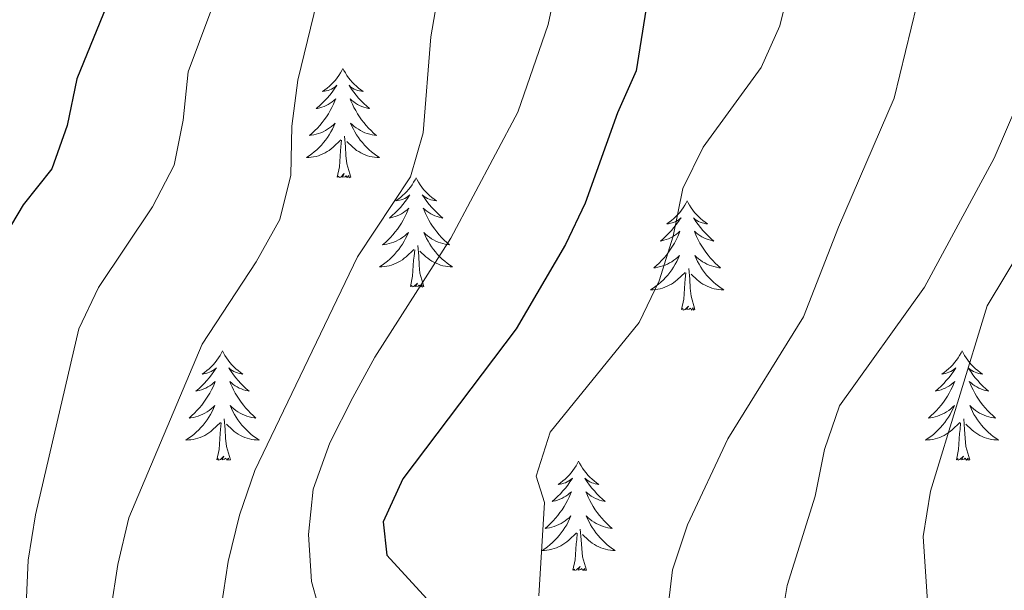
# Model space of a CAD drawing. Units: metres. Extents: x 620767 to 625274, y 703847 to 706895.
# Drawn here: x 622536 to 622643, y 706329 to 706391 of the extents above; entities that cross this region are included whole.
import ezdxf

# ---------------------------------------------------------------- set-up
doc = ezdxf.new("R2010")
doc.units = ezdxf.units.M
doc.header["$MEASUREMENT"] = 0
for name, color, linetype, lineweight in [('Carátula', 7, 'Continuous', 0), ('Elementos auxiliares', 7, 'Continuous', 0), ('Entidades rústicas y varios', 7, 'Continuous', 0), ('Relieve y altimetría', 7, 'Continuous', 0)]:
    doc.layers.add(name, color=color, linetype=linetype, lineweight=lineweight)

msp = doc.modelspace()

# ---------------------------------------------------------------- linework, layer by layer
at = {"layer": 'Carátula', "color": 7, "linetype": 'Continuous', "lineweight": 0}
msp.add_3dface([(620819.772, 703846.539), (625274.069, 703925.378), (625221.51, 706894.924), (620767.212, 706816.085)], dxfattribs=at)
at = {"layer": 'Elementos auxiliares', "color": 250, "linetype": 'Continuous', "lineweight": 0}
msp.add_3dface([(621644.62, 706569.11), (625068.43, 706629.73), (625109.95, 704316.47), (621685, 704255.85)], dxfattribs=at)
at = {"layer": 'Entidades rústicas y varios', "color": 92, "linetype": 'Continuous', "lineweight": 0, "flags": 128}
for points in [[(622571.172, 706385.907), (622571.061, 706385.688), (622570.906, 706385.413), (622570.738, 706385.147), (622570.556, 706384.89), (622570.362, 706384.642), (622570.155, 706384.404), (622569.936, 706384.178), (622569.706, 706383.962), (622569.466, 706383.759), (622569.215, 706383.568), (622568.955, 706383.39), (622569.154, 706383.413), (622569.357, 706383.451), (622569.556, 706383.506), (622569.751, 706383.575), (622569.94, 706383.66), (622570.121, 706383.759), (622570.295, 706383.871), (622570.5, 706384.062), (622570.459, 706383.997), (622570.229, 706383.652), (622569.986, 706383.316), (622569.73, 706382.99), (622569.462, 706382.674), (622569.182, 706382.369), (622568.89, 706382.075), (622568.587, 706381.792), (622568.274, 706381.521), (622568.398, 706381.544), (622568.644, 706381.602), (622568.886, 706381.675), (622569.122, 706381.763), (622569.353, 706381.866), (622569.576, 706381.984), (622569.792, 706382.115), (622569.999, 706382.26), (622570.196, 706382.417), (622570.383, 706382.587), (622570.295, 706382.365), (622570.139, 706382.004), (622569.968, 706381.65), (622569.783, 706381.303), (622569.583, 706380.963), (622569.371, 706380.632), (622569.144, 706380.31), (622568.905, 706379.998), (622568.654, 706379.695), (622568.39, 706379.403), (622568.115, 706379.122), (622567.828, 706378.852), (622567.531, 706378.594), (622567.727, 706378.619), (622567.994, 706378.666), (622568.257, 706378.729), (622568.516, 706378.808), (622568.771, 706378.902), (622569.019, 706379.01), (622569.26, 706379.133), (622569.494, 706379.271), (622569.719, 706379.421), (622569.935, 706379.585), (622570.141, 706379.761), (622570.336, 706379.949), (622570.195, 706379.622), (622570.04, 706379.301), (622569.871, 706378.987), (622569.688, 706378.682), (622569.491, 706378.385), (622569.281, 706378.097), (622569.058, 706377.819), (622568.823, 706377.551), (622568.577, 706377.293), (622568.319, 706377.048), (622568.05, 706376.814), (622567.771, 706376.592), (622567.482, 706376.383), (622567.192, 706376.192), (622567.457, 706376.201), (622567.72, 706376.226), (622567.982, 706376.267), (622568.241, 706376.324), (622568.496, 706376.396), (622568.746, 706376.483), (622568.99, 706376.586), (622569.228, 706376.702), (622569.458, 706376.833), (622569.68, 706376.978), (622569.893, 706377.136), (622570.096, 706377.306), (622570.944, 706378.105)], [(622571.172, 706385.907), (622571.283, 706385.688), (622571.438, 706385.413), (622571.606, 706385.147), (622571.788, 706384.89), (622571.982, 706384.642), (622572.189, 706384.404), (622572.408, 706384.178), (622572.638, 706383.962), (622572.878, 706383.759), (622573.129, 706383.568), (622573.389, 706383.39), (622573.19, 706383.413), (622572.987, 706383.451), (622572.788, 706383.506), (622572.593, 706383.575), (622572.404, 706383.66), (622572.223, 706383.759), (622572.049, 706383.871), (622571.844, 706384.062), (622571.885, 706383.997), (622572.115, 706383.652), (622572.358, 706383.316), (622572.614, 706382.99), (622572.882, 706382.674), (622573.162, 706382.369), (622573.454, 706382.075), (622573.757, 706381.792), (622574.07, 706381.521), (622573.946, 706381.544), (622573.7, 706381.602), (622573.458, 706381.675), (622573.222, 706381.763), (622572.991, 706381.866), (622572.768, 706381.984), (622572.552, 706382.115), (622572.345, 706382.26), (622572.148, 706382.417), (622571.961, 706382.587), (622572.049, 706382.365), (622572.205, 706382.004), (622572.376, 706381.65), (622572.561, 706381.303), (622572.761, 706380.963), (622572.973, 706380.632), (622573.2, 706380.31), (622573.439, 706379.998), (622573.69, 706379.695), (622573.954, 706379.403), (622574.229, 706379.122), (622574.516, 706378.852), (622574.813, 706378.594), (622574.617, 706378.619), (622574.35, 706378.666), (622574.087, 706378.729), (622573.828, 706378.808), (622573.573, 706378.902), (622573.325, 706379.01), (622573.084, 706379.133), (622572.85, 706379.271), (622572.625, 706379.421), (622572.409, 706379.585), (622572.203, 706379.761), (622572.008, 706379.949), (622572.149, 706379.622), (622572.304, 706379.301), (622572.473, 706378.987), (622572.656, 706378.682), (622572.853, 706378.385), (622573.063, 706378.097), (622573.286, 706377.819), (622573.521, 706377.551), (622573.767, 706377.293), (622574.025, 706377.048), (622574.294, 706376.814), (622574.573, 706376.592), (622574.862, 706376.383), (622575.152, 706376.192), (622574.887, 706376.201), (622574.624, 706376.226), (622574.362, 706376.267), (622574.103, 706376.324), (622573.848, 706376.396), (622573.598, 706376.483), (622573.354, 706376.586), (622573.116, 706376.702), (622572.886, 706376.833), (622572.664, 706376.978), (622572.451, 706377.136), (622572.248, 706377.306), (622571.59, 706377.926)], [(622572.023, 706374.056), (622571.594, 706375.496), (622571.503, 706376.4), (622571.457, 706377.349), (622571.355, 706378.513)], [(622570.553, 706374.056), (622570.798, 706375.174), (622570.911, 706376.916), (622570.959, 706377.349), (622571.022, 706378.072)], [(622572.023, 706374.056), (622571.849, 706373.988), (622571.83, 706374.227), (622571.64, 706374.005), (622571.519, 706374.208), (622571.398, 706374.1), (622571.128, 706374.046), (622571.324, 706374.439), (622570.939, 706374.059), (622570.751, 706374.005), (622570.71, 706374.167), (622570.553, 706374.056)], [(622579.132, 706373.988), (622579.021, 706373.769), (622578.866, 706373.494), (622578.698, 706373.228), (622578.516, 706372.971), (622578.322, 706372.723), (622578.115, 706372.485), (622577.896, 706372.259), (622577.666, 706372.043), (622577.426, 706371.84), (622577.175, 706371.649), (622576.915, 706371.471), (622577.114, 706371.494), (622577.317, 706371.532), (622577.516, 706371.587), (622577.711, 706371.656), (622577.9, 706371.741), (622578.081, 706371.84), (622578.255, 706371.952), (622578.46, 706372.143), (622578.419, 706372.078), (622578.189, 706371.733), (622577.946, 706371.397), (622577.69, 706371.071), (622577.422, 706370.755), (622577.142, 706370.45), (622576.85, 706370.156), (622576.547, 706369.873), (622576.234, 706369.602), (622576.358, 706369.625), (622576.604, 706369.683), (622576.846, 706369.756), (622577.082, 706369.844), (622577.313, 706369.947), (622577.536, 706370.065), (622577.752, 706370.196), (622577.959, 706370.341), (622578.156, 706370.498), (622578.343, 706370.668), (622578.255, 706370.446), (622578.099, 706370.085), (622577.928, 706369.731), (622577.743, 706369.384), (622577.543, 706369.044), (622577.331, 706368.713), (622577.104, 706368.391), (622576.865, 706368.079), (622576.614, 706367.776), (622576.35, 706367.484), (622576.075, 706367.203), (622575.788, 706366.933), (622575.491, 706366.675), (622575.687, 706366.7), (622575.954, 706366.747), (622576.217, 706366.81), (622576.476, 706366.889), (622576.731, 706366.983), (622576.979, 706367.091), (622577.22, 706367.214), (622577.454, 706367.352), (622577.679, 706367.502), (622577.895, 706367.666), (622578.101, 706367.842), (622578.296, 706368.03), (622578.155, 706367.703), (622578, 706367.382), (622577.831, 706367.068), (622577.648, 706366.763), (622577.451, 706366.466), (622577.241, 706366.178), (622577.018, 706365.9), (622576.783, 706365.632), (622576.537, 706365.374), (622576.279, 706365.129), (622576.01, 706364.895), (622575.731, 706364.673), (622575.442, 706364.464), (622575.152, 706364.273), (622575.417, 706364.282), (622575.68, 706364.307), (622575.942, 706364.348), (622576.201, 706364.405), (622576.456, 706364.477), (622576.706, 706364.564), (622576.95, 706364.667), (622577.188, 706364.783), (622577.418, 706364.914), (622577.64, 706365.059), (622577.853, 706365.217), (622578.056, 706365.387), (622578.904, 706366.186)], [(622579.132, 706373.988), (622579.243, 706373.769), (622579.398, 706373.494), (622579.566, 706373.228), (622579.748, 706372.971), (622579.942, 706372.723), (622580.149, 706372.485), (622580.368, 706372.259), (622580.598, 706372.043), (622580.838, 706371.84), (622581.089, 706371.649), (622581.349, 706371.471), (622581.15, 706371.494), (622580.947, 706371.532), (622580.748, 706371.587), (622580.553, 706371.656), (622580.364, 706371.741), (622580.183, 706371.84), (622580.009, 706371.952), (622579.804, 706372.143), (622579.845, 706372.078), (622580.075, 706371.733), (622580.318, 706371.397), (622580.574, 706371.071), (622580.842, 706370.755), (622581.122, 706370.45), (622581.414, 706370.156), (622581.717, 706369.873), (622582.03, 706369.602), (622581.906, 706369.625), (622581.66, 706369.683), (622581.418, 706369.756), (622581.182, 706369.844), (622580.951, 706369.947), (622580.728, 706370.065), (622580.512, 706370.196), (622580.305, 706370.341), (622580.108, 706370.498), (622579.921, 706370.668), (622580.009, 706370.446), (622580.165, 706370.085), (622580.336, 706369.731), (622580.521, 706369.384), (622580.721, 706369.044), (622580.933, 706368.713), (622581.16, 706368.391), (622581.399, 706368.079), (622581.65, 706367.776), (622581.914, 706367.484), (622582.189, 706367.203), (622582.476, 706366.933), (622582.773, 706366.675), (622582.577, 706366.7), (622582.31, 706366.747), (622582.047, 706366.81), (622581.788, 706366.889), (622581.533, 706366.983), (622581.285, 706367.091), (622581.044, 706367.214), (622580.81, 706367.352), (622580.585, 706367.502), (622580.369, 706367.666), (622580.163, 706367.842), (622579.968, 706368.03), (622580.109, 706367.703), (622580.264, 706367.382), (622580.433, 706367.068), (622580.616, 706366.763), (622580.813, 706366.466), (622581.023, 706366.178), (622581.246, 706365.9), (622581.481, 706365.632), (622581.727, 706365.374), (622581.985, 706365.129), (622582.254, 706364.895), (622582.533, 706364.673), (622582.822, 706364.464), (622583.112, 706364.273), (622582.847, 706364.282), (622582.584, 706364.307), (622582.322, 706364.348), (622582.063, 706364.405), (622581.808, 706364.477), (622581.558, 706364.564), (622581.314, 706364.667), (622581.076, 706364.783), (622580.846, 706364.914), (622580.624, 706365.059), (622580.411, 706365.217), (622580.208, 706365.387), (622579.55, 706366.007)], [(622608.647, 706371.48), (622608.536, 706371.261), (622608.381, 706370.986), (622608.213, 706370.72), (622608.031, 706370.463), (622607.837, 706370.215), (622607.63, 706369.977), (622607.411, 706369.751), (622607.181, 706369.535), (622606.941, 706369.332), (622606.69, 706369.141), (622606.43, 706368.963), (622606.629, 706368.986), (622606.832, 706369.024), (622607.031, 706369.079), (622607.226, 706369.148), (622607.415, 706369.233), (622607.596, 706369.332), (622607.77, 706369.444), (622607.975, 706369.635), (622607.934, 706369.57), (622607.704, 706369.225), (622607.461, 706368.889), (622607.205, 706368.563), (622606.937, 706368.247), (622606.657, 706367.942), (622606.365, 706367.648), (622606.062, 706367.365), (622605.749, 706367.094), (622605.873, 706367.117), (622606.119, 706367.175), (622606.361, 706367.248), (622606.597, 706367.336), (622606.828, 706367.439), (622607.051, 706367.557), (622607.267, 706367.688), (622607.474, 706367.833), (622607.671, 706367.99), (622607.858, 706368.16), (622607.77, 706367.938), (622607.614, 706367.577), (622607.443, 706367.223), (622607.258, 706366.876), (622607.058, 706366.536), (622606.846, 706366.205), (622606.619, 706365.883), (622606.38, 706365.571), (622606.129, 706365.268), (622605.865, 706364.976), (622605.59, 706364.695), (622605.303, 706364.425), (622605.006, 706364.167), (622605.202, 706364.192), (622605.469, 706364.239), (622605.732, 706364.302), (622605.991, 706364.381), (622606.246, 706364.475), (622606.494, 706364.583), (622606.735, 706364.706), (622606.969, 706364.844), (622607.194, 706364.994), (622607.41, 706365.158), (622607.616, 706365.334), (622607.811, 706365.522), (622607.67, 706365.195), (622607.515, 706364.874), (622607.346, 706364.56), (622607.163, 706364.255), (622606.966, 706363.958), (622606.756, 706363.67), (622606.533, 706363.392), (622606.298, 706363.124), (622606.052, 706362.866), (622605.794, 706362.621), (622605.525, 706362.387), (622605.246, 706362.165), (622604.957, 706361.956), (622604.667, 706361.765), (622604.932, 706361.774), (622605.195, 706361.799), (622605.457, 706361.84), (622605.716, 706361.897), (622605.971, 706361.969), (622606.221, 706362.056), (622606.465, 706362.159), (622606.703, 706362.275), (622606.933, 706362.406), (622607.155, 706362.551), (622607.368, 706362.709), (622607.571, 706362.879), (622608.419, 706363.678)], [(622608.647, 706371.48), (622608.758, 706371.261), (622608.913, 706370.986), (622609.081, 706370.72), (622609.263, 706370.463), (622609.457, 706370.215), (622609.664, 706369.977), (622609.883, 706369.751), (622610.113, 706369.535), (622610.353, 706369.332), (622610.604, 706369.141), (622610.864, 706368.963), (622610.665, 706368.986), (622610.462, 706369.024), (622610.263, 706369.079), (622610.068, 706369.148), (622609.879, 706369.233), (622609.698, 706369.332), (622609.524, 706369.444), (622609.319, 706369.635), (622609.36, 706369.57), (622609.59, 706369.225), (622609.833, 706368.889), (622610.089, 706368.563), (622610.357, 706368.247), (622610.637, 706367.942), (622610.929, 706367.648), (622611.232, 706367.365), (622611.545, 706367.094), (622611.421, 706367.117), (622611.175, 706367.175), (622610.933, 706367.248), (622610.697, 706367.336), (622610.466, 706367.439), (622610.243, 706367.557), (622610.027, 706367.688), (622609.82, 706367.833), (622609.623, 706367.99), (622609.436, 706368.16), (622609.524, 706367.938), (622609.68, 706367.577), (622609.851, 706367.223), (622610.036, 706366.876), (622610.236, 706366.536), (622610.448, 706366.205), (622610.675, 706365.883), (622610.914, 706365.571), (622611.165, 706365.268), (622611.429, 706364.976), (622611.704, 706364.695), (622611.991, 706364.425), (622612.288, 706364.167), (622612.092, 706364.192), (622611.825, 706364.239), (622611.562, 706364.302), (622611.303, 706364.381), (622611.048, 706364.475), (622610.8, 706364.583), (622610.559, 706364.706), (622610.325, 706364.844), (622610.1, 706364.994), (622609.884, 706365.158), (622609.678, 706365.334), (622609.483, 706365.522), (622609.624, 706365.195), (622609.779, 706364.874), (622609.948, 706364.56), (622610.131, 706364.255), (622610.328, 706363.958), (622610.538, 706363.67), (622610.761, 706363.392), (622610.996, 706363.124), (622611.242, 706362.866), (622611.5, 706362.621), (622611.769, 706362.387), (622612.048, 706362.165), (622612.337, 706361.956), (622612.627, 706361.765), (622612.362, 706361.774), (622612.099, 706361.799), (622611.837, 706361.84), (622611.578, 706361.897), (622611.323, 706361.969), (622611.073, 706362.056), (622610.829, 706362.159), (622610.591, 706362.275), (622610.361, 706362.406), (622610.139, 706362.551), (622609.926, 706362.709), (622609.723, 706362.879), (622609.065, 706363.499)], [(622578.513, 706362.137), (622578.758, 706363.255), (622578.871, 706364.997), (622578.919, 706365.43), (622578.982, 706366.153)], [(622579.983, 706362.137), (622579.554, 706363.577), (622579.463, 706364.481), (622579.417, 706365.43), (622579.315, 706366.594)], [(622608.028, 706359.629), (622608.273, 706360.747), (622608.386, 706362.489), (622608.434, 706362.922), (622608.497, 706363.645)], [(622609.498, 706359.629), (622609.069, 706361.069), (622608.978, 706361.973), (622608.932, 706362.922), (622608.83, 706364.086)], [(622579.983, 706362.137), (622579.809, 706362.069), (622579.79, 706362.308), (622579.6, 706362.086), (622579.479, 706362.289), (622579.358, 706362.181), (622579.088, 706362.127), (622579.284, 706362.52), (622578.899, 706362.14), (622578.711, 706362.086), (622578.67, 706362.248), (622578.513, 706362.137)], [(622609.498, 706359.629), (622609.324, 706359.561), (622609.305, 706359.8), (622609.115, 706359.578), (622608.994, 706359.781), (622608.873, 706359.673), (622608.603, 706359.619), (622608.799, 706360.012), (622608.414, 706359.632), (622608.226, 706359.578), (622608.185, 706359.74), (622608.028, 706359.629)], [(622558.064, 706355.12), (622557.953, 706354.901), (622557.798, 706354.626), (622557.63, 706354.36), (622557.448, 706354.103), (622557.254, 706353.855), (622557.047, 706353.617), (622556.828, 706353.391), (622556.598, 706353.175), (622556.358, 706352.972), (622556.107, 706352.781), (622555.847, 706352.603), (622556.046, 706352.626), (622556.249, 706352.664), (622556.448, 706352.719), (622556.643, 706352.788), (622556.832, 706352.873), (622557.013, 706352.972), (622557.187, 706353.084), (622557.392, 706353.275), (622557.351, 706353.21), (622557.121, 706352.865), (622556.878, 706352.529), (622556.622, 706352.203), (622556.354, 706351.887), (622556.074, 706351.582), (622555.782, 706351.288), (622555.479, 706351.005), (622555.166, 706350.734), (622555.29, 706350.757), (622555.536, 706350.815), (622555.778, 706350.888), (622556.014, 706350.976), (622556.245, 706351.079), (622556.468, 706351.197), (622556.684, 706351.328), (622556.891, 706351.473), (622557.088, 706351.63), (622557.275, 706351.8), (622557.187, 706351.578), (622557.031, 706351.217), (622556.86, 706350.863), (622556.675, 706350.516), (622556.475, 706350.176), (622556.263, 706349.845), (622556.036, 706349.523), (622555.797, 706349.211), (622555.546, 706348.908), (622555.282, 706348.616), (622555.007, 706348.335), (622554.72, 706348.065), (622554.423, 706347.807), (622554.619, 706347.832), (622554.886, 706347.879), (622555.149, 706347.942), (622555.408, 706348.021), (622555.663, 706348.115), (622555.911, 706348.223), (622556.152, 706348.346), (622556.386, 706348.484), (622556.611, 706348.634), (622556.827, 706348.798), (622557.033, 706348.974), (622557.228, 706349.162), (622557.087, 706348.835), (622556.932, 706348.514), (622556.763, 706348.2), (622556.58, 706347.895), (622556.383, 706347.598), (622556.173, 706347.31), (622555.95, 706347.032), (622555.715, 706346.764), (622555.469, 706346.506), (622555.211, 706346.261), (622554.942, 706346.027), (622554.663, 706345.805), (622554.374, 706345.596), (622554.084, 706345.405), (622554.349, 706345.414), (622554.612, 706345.439), (622554.874, 706345.48), (622555.133, 706345.537), (622555.388, 706345.609), (622555.638, 706345.696), (622555.882, 706345.799), (622556.12, 706345.915), (622556.35, 706346.046), (622556.572, 706346.191), (622556.785, 706346.349), (622556.988, 706346.519), (622557.836, 706347.318)], [(622558.064, 706355.12), (622558.175, 706354.901), (622558.33, 706354.626), (622558.498, 706354.36), (622558.68, 706354.103), (622558.874, 706353.855), (622559.081, 706353.617), (622559.3, 706353.391), (622559.53, 706353.175), (622559.77, 706352.972), (622560.021, 706352.781), (622560.281, 706352.603), (622560.082, 706352.626), (622559.879, 706352.664), (622559.68, 706352.719), (622559.485, 706352.788), (622559.296, 706352.873), (622559.115, 706352.972), (622558.941, 706353.084), (622558.736, 706353.275), (622558.777, 706353.21), (622559.007, 706352.865), (622559.25, 706352.529), (622559.506, 706352.203), (622559.774, 706351.887), (622560.054, 706351.582), (622560.346, 706351.288), (622560.649, 706351.005), (622560.962, 706350.734), (622560.838, 706350.757), (622560.592, 706350.815), (622560.35, 706350.888), (622560.114, 706350.976), (622559.883, 706351.079), (622559.66, 706351.197), (622559.444, 706351.328), (622559.237, 706351.473), (622559.04, 706351.63), (622558.853, 706351.8), (622558.941, 706351.578), (622559.097, 706351.217), (622559.268, 706350.863), (622559.453, 706350.516), (622559.653, 706350.176), (622559.865, 706349.845), (622560.092, 706349.523), (622560.331, 706349.211), (622560.582, 706348.908), (622560.846, 706348.616), (622561.121, 706348.335), (622561.408, 706348.065), (622561.705, 706347.807), (622561.509, 706347.832), (622561.242, 706347.879), (622560.979, 706347.942), (622560.72, 706348.021), (622560.465, 706348.115), (622560.217, 706348.223), (622559.976, 706348.346), (622559.742, 706348.484), (622559.517, 706348.634), (622559.301, 706348.798), (622559.095, 706348.974), (622558.9, 706349.162), (622559.041, 706348.835), (622559.196, 706348.514), (622559.365, 706348.2), (622559.548, 706347.895), (622559.745, 706347.598), (622559.955, 706347.31), (622560.178, 706347.032), (622560.413, 706346.764), (622560.659, 706346.506), (622560.917, 706346.261), (622561.186, 706346.027), (622561.465, 706345.805), (622561.754, 706345.596), (622562.044, 706345.405), (622561.779, 706345.414), (622561.516, 706345.439), (622561.254, 706345.48), (622560.995, 706345.537), (622560.74, 706345.609), (622560.49, 706345.696), (622560.246, 706345.799), (622560.008, 706345.915), (622559.778, 706346.046), (622559.556, 706346.191), (622559.343, 706346.349), (622559.14, 706346.519), (622558.482, 706347.139)], [(622638.569, 706355.12), (622638.458, 706354.901), (622638.303, 706354.626), (622638.135, 706354.36), (622637.953, 706354.103), (622637.759, 706353.855), (622637.552, 706353.617), (622637.333, 706353.391), (622637.103, 706353.175), (622636.863, 706352.972), (622636.612, 706352.781), (622636.352, 706352.603), (622636.551, 706352.626), (622636.754, 706352.664), (622636.953, 706352.719), (622637.148, 706352.788), (622637.337, 706352.873), (622637.518, 706352.972), (622637.692, 706353.084), (622637.897, 706353.275), (622637.856, 706353.21), (622637.626, 706352.865), (622637.383, 706352.529), (622637.127, 706352.203), (622636.859, 706351.887), (622636.579, 706351.582), (622636.287, 706351.288), (622635.984, 706351.005), (622635.671, 706350.734), (622635.795, 706350.757), (622636.041, 706350.815), (622636.283, 706350.888), (622636.519, 706350.976), (622636.75, 706351.079), (622636.973, 706351.197), (622637.189, 706351.328), (622637.396, 706351.473), (622637.593, 706351.63), (622637.78, 706351.8), (622637.692, 706351.578), (622637.536, 706351.217), (622637.365, 706350.863), (622637.18, 706350.516), (622636.98, 706350.176), (622636.768, 706349.845), (622636.541, 706349.523), (622636.302, 706349.211), (622636.051, 706348.908), (622635.787, 706348.616), (622635.512, 706348.335), (622635.225, 706348.065), (622634.928, 706347.807), (622635.124, 706347.832), (622635.391, 706347.879), (622635.654, 706347.942), (622635.913, 706348.021), (622636.168, 706348.115), (622636.416, 706348.223), (622636.657, 706348.346), (622636.891, 706348.484), (622637.116, 706348.634), (622637.332, 706348.798), (622637.538, 706348.974), (622637.733, 706349.162), (622637.592, 706348.835), (622637.437, 706348.514), (622637.268, 706348.2), (622637.085, 706347.895), (622636.888, 706347.598), (622636.678, 706347.31), (622636.455, 706347.032), (622636.22, 706346.764), (622635.974, 706346.506), (622635.716, 706346.261), (622635.447, 706346.027), (622635.168, 706345.805), (622634.879, 706345.596), (622634.589, 706345.405), (622634.854, 706345.414), (622635.117, 706345.439), (622635.379, 706345.48), (622635.638, 706345.537), (622635.893, 706345.609), (622636.143, 706345.696), (622636.387, 706345.799), (622636.625, 706345.915), (622636.855, 706346.046), (622637.077, 706346.191), (622637.29, 706346.349), (622637.493, 706346.519), (622638.341, 706347.318)], [(622638.569, 706355.12), (622638.68, 706354.901), (622638.835, 706354.626), (622639.003, 706354.36), (622639.185, 706354.103), (622639.379, 706353.855), (622639.586, 706353.617), (622639.805, 706353.391), (622640.035, 706353.175), (622640.275, 706352.972), (622640.526, 706352.781), (622640.786, 706352.603), (622640.587, 706352.626), (622640.384, 706352.664), (622640.185, 706352.719), (622639.99, 706352.788), (622639.801, 706352.873), (622639.62, 706352.972), (622639.446, 706353.084), (622639.241, 706353.275), (622639.282, 706353.21), (622639.512, 706352.865), (622639.755, 706352.529), (622640.011, 706352.203), (622640.279, 706351.887), (622640.559, 706351.582), (622640.851, 706351.288), (622641.154, 706351.005), (622641.467, 706350.734), (622641.343, 706350.757), (622641.097, 706350.815), (622640.855, 706350.888), (622640.619, 706350.976), (622640.388, 706351.079), (622640.165, 706351.197), (622639.949, 706351.328), (622639.742, 706351.473), (622639.545, 706351.63), (622639.358, 706351.8), (622639.446, 706351.578), (622639.602, 706351.217), (622639.773, 706350.863), (622639.958, 706350.516), (622640.158, 706350.176), (622640.37, 706349.845), (622640.597, 706349.523), (622640.836, 706349.211), (622641.087, 706348.908), (622641.351, 706348.616), (622641.626, 706348.335), (622641.913, 706348.065), (622642.21, 706347.807), (622642.014, 706347.832), (622641.747, 706347.879), (622641.484, 706347.942), (622641.225, 706348.021), (622640.97, 706348.115), (622640.722, 706348.223), (622640.481, 706348.346), (622640.247, 706348.484), (622640.022, 706348.634), (622639.806, 706348.798), (622639.6, 706348.974), (622639.405, 706349.162), (622639.546, 706348.835), (622639.701, 706348.514), (622639.87, 706348.2), (622640.053, 706347.895), (622640.25, 706347.598), (622640.46, 706347.31), (622640.683, 706347.032), (622640.918, 706346.764), (622641.164, 706346.506), (622641.422, 706346.261), (622641.691, 706346.027), (622641.97, 706345.805), (622642.259, 706345.596), (622642.549, 706345.405), (622642.284, 706345.414), (622642.021, 706345.439), (622641.759, 706345.48), (622641.5, 706345.537), (622641.245, 706345.609), (622640.995, 706345.696), (622640.751, 706345.799), (622640.513, 706345.915), (622640.283, 706346.046), (622640.061, 706346.191), (622639.848, 706346.349), (622639.645, 706346.519), (622638.987, 706347.139)], [(622558.915, 706343.269), (622558.486, 706344.709), (622558.395, 706345.613), (622558.349, 706346.562), (622558.247, 706347.726)], [(622639.42, 706343.269), (622638.991, 706344.709), (622638.9, 706345.613), (622638.854, 706346.562), (622638.752, 706347.726)], [(622557.445, 706343.269), (622557.69, 706344.387), (622557.803, 706346.129), (622557.851, 706346.562), (622557.914, 706347.285)], [(622637.95, 706343.269), (622638.195, 706344.387), (622638.308, 706346.129), (622638.356, 706346.562), (622638.419, 706347.285)], [(622558.915, 706343.269), (622558.741, 706343.201), (622558.722, 706343.44), (622558.532, 706343.218), (622558.411, 706343.421), (622558.29, 706343.313), (622558.02, 706343.259), (622558.216, 706343.652), (622557.831, 706343.272), (622557.643, 706343.218), (622557.602, 706343.38), (622557.445, 706343.269)], [(622639.42, 706343.269), (622639.246, 706343.201), (622639.227, 706343.44), (622639.037, 706343.218), (622638.916, 706343.421), (622638.795, 706343.313), (622638.525, 706343.259), (622638.721, 706343.652), (622638.336, 706343.272), (622638.148, 706343.218), (622638.107, 706343.38), (622637.95, 706343.269)], [(622596.83, 706343.095), (622596.719, 706342.876), (622596.564, 706342.601), (622596.396, 706342.335), (622596.214, 706342.078), (622596.02, 706341.83), (622595.813, 706341.592), (622595.594, 706341.366), (622595.364, 706341.15), (622595.124, 706340.947), (622594.873, 706340.756), (622594.613, 706340.578), (622594.812, 706340.601), (622595.015, 706340.639), (622595.214, 706340.694), (622595.409, 706340.763), (622595.598, 706340.848), (622595.779, 706340.947), (622595.953, 706341.059), (622596.158, 706341.25), (622596.117, 706341.185), (622595.887, 706340.84), (622595.644, 706340.504), (622595.388, 706340.178), (622595.12, 706339.862), (622594.84, 706339.557), (622594.548, 706339.263), (622594.245, 706338.98), (622593.932, 706338.709), (622594.056, 706338.732), (622594.302, 706338.79), (622594.544, 706338.863), (622594.78, 706338.951), (622595.011, 706339.054), (622595.234, 706339.172), (622595.45, 706339.303), (622595.657, 706339.448), (622595.854, 706339.605), (622596.041, 706339.775), (622595.953, 706339.553), (622595.797, 706339.192), (622595.626, 706338.838), (622595.441, 706338.491), (622595.241, 706338.151), (622595.029, 706337.82), (622594.802, 706337.498), (622594.563, 706337.186), (622594.312, 706336.883), (622594.048, 706336.591), (622593.773, 706336.31), (622593.486, 706336.04), (622593.189, 706335.782), (622593.385, 706335.807), (622593.652, 706335.854), (622593.915, 706335.917), (622594.174, 706335.996), (622594.429, 706336.09), (622594.677, 706336.198), (622594.918, 706336.321), (622595.152, 706336.459), (622595.377, 706336.609), (622595.593, 706336.773), (622595.799, 706336.949), (622595.994, 706337.137), (622595.853, 706336.81), (622595.698, 706336.489), (622595.529, 706336.175), (622595.346, 706335.87), (622595.149, 706335.573), (622594.939, 706335.285), (622594.716, 706335.007), (622594.481, 706334.739), (622594.235, 706334.481), (622593.977, 706334.236), (622593.708, 706334.002), (622593.429, 706333.78), (622593.14, 706333.571), (622592.85, 706333.38), (622593.115, 706333.389), (622593.378, 706333.414), (622593.64, 706333.455), (622593.899, 706333.512), (622594.154, 706333.584), (622594.404, 706333.671), (622594.648, 706333.774), (622594.886, 706333.89), (622595.116, 706334.021), (622595.338, 706334.166), (622595.551, 706334.324), (622595.754, 706334.494), (622596.602, 706335.293)], [(622596.83, 706343.095), (622596.941, 706342.876), (622597.096, 706342.601), (622597.264, 706342.335), (622597.446, 706342.078), (622597.64, 706341.83), (622597.847, 706341.592), (622598.066, 706341.366), (622598.296, 706341.15), (622598.536, 706340.947), (622598.787, 706340.756), (622599.047, 706340.578), (622598.848, 706340.601), (622598.645, 706340.639), (622598.446, 706340.694), (622598.251, 706340.763), (622598.062, 706340.848), (622597.881, 706340.947), (622597.707, 706341.059), (622597.502, 706341.25), (622597.543, 706341.185), (622597.773, 706340.84), (622598.016, 706340.504), (622598.272, 706340.178), (622598.54, 706339.862), (622598.82, 706339.557), (622599.112, 706339.263), (622599.415, 706338.98), (622599.728, 706338.709), (622599.604, 706338.732), (622599.358, 706338.79), (622599.116, 706338.863), (622598.88, 706338.951), (622598.649, 706339.054), (622598.426, 706339.172), (622598.21, 706339.303), (622598.003, 706339.448), (622597.806, 706339.605), (622597.619, 706339.775), (622597.707, 706339.553), (622597.863, 706339.192), (622598.034, 706338.838), (622598.219, 706338.491), (622598.419, 706338.151), (622598.631, 706337.82), (622598.858, 706337.498), (622599.097, 706337.186), (622599.348, 706336.883), (622599.612, 706336.591), (622599.887, 706336.31), (622600.174, 706336.04), (622600.471, 706335.782), (622600.275, 706335.807), (622600.008, 706335.854), (622599.745, 706335.917), (622599.486, 706335.996), (622599.231, 706336.09), (622598.983, 706336.198), (622598.742, 706336.321), (622598.508, 706336.459), (622598.283, 706336.609), (622598.067, 706336.773), (622597.861, 706336.949), (622597.666, 706337.137), (622597.807, 706336.81), (622597.962, 706336.489), (622598.131, 706336.175), (622598.314, 706335.87), (622598.511, 706335.573), (622598.721, 706335.285), (622598.944, 706335.007), (622599.179, 706334.739), (622599.425, 706334.481), (622599.683, 706334.236), (622599.952, 706334.002), (622600.231, 706333.78), (622600.52, 706333.571), (622600.81, 706333.38), (622600.545, 706333.389), (622600.282, 706333.414), (622600.02, 706333.455), (622599.761, 706333.512), (622599.506, 706333.584), (622599.256, 706333.671), (622599.012, 706333.774), (622598.774, 706333.89), (622598.544, 706334.021), (622598.322, 706334.166), (622598.109, 706334.324), (622597.906, 706334.494), (622597.248, 706335.114)], [(622597.681, 706331.244), (622597.252, 706332.684), (622597.161, 706333.588), (622597.115, 706334.537), (622597.013, 706335.701)], [(622596.211, 706331.244), (622596.456, 706332.362), (622596.569, 706334.104), (622596.617, 706334.537), (622596.68, 706335.26)], [(622597.681, 706331.244), (622597.507, 706331.176), (622597.488, 706331.415), (622597.298, 706331.193), (622597.177, 706331.396), (622597.056, 706331.288), (622596.786, 706331.234), (622596.982, 706331.627), (622596.597, 706331.247), (622596.409, 706331.193), (622596.368, 706331.355), (622596.211, 706331.244)]]:
    msp.add_lwpolyline(points, dxfattribs=at)
at = {"layer": 'Relieve y altimetría', "color": 30, "linetype": 'Continuous', "lineweight": 30, "flags": 128}
for points, elevation in [([(622537.589, 706459.979), (622545.366, 706435.017), (622547.667, 706430.278), (622548.37, 706425.326), (622547.343, 706409.899), (622547.41, 706399.344), (622546.174, 706394.497), (622542.217, 706384.762), (622541.137, 706379.69), (622539.483, 706374.971), (622536.348, 706371.045), (622533.784, 706366.751), (622532.115, 706361.931), (622531.067, 706357.032), (622527.94, 706337.027), (622525.571, 706326.741)], 700), ([(622610.449, 706453.561), (622611.179, 706448.614), (622612.033, 706438.073), (622614.723, 706422.595), (622608.403, 706410.944), (622606.62, 706405.957), (622605.527, 706400.939), (622603.081, 706385.64), (622601.073, 706381.06), (622597.56, 706371.223), (622595.404, 706366.71), (622590.044, 706357.515), (622577.687, 706341.178), (622575.556, 706336.492), (622575.951, 706332.869), (622581.51, 706326.779)], 725)]:
    msp.add_lwpolyline(points, dxfattribs=dict(at, elevation=elevation))
at = {"layer": 'Relieve y altimetría', "color": 30, "linetype": 'Continuous', "lineweight": 0, "flags": 128}
for points, elevation in [([(622548.263, 706459.517), (622552.014, 706449.657), (622554.063, 706445.096), (622559.06, 706435.852), (622560.821, 706431.072), (622561.574, 706426.123), (622559.21, 706411.135), (622558.841, 706400.425), (622558.026, 706395.49), (622554.337, 706385.55), (622553.765, 706380.248), (622552.785, 706375.345), (622550.446, 706370.813), (622544.58, 706362.046), (622542.408, 706357.542), (622537.692, 706337.266), (622536.922, 706332.324), (622536.427, 706321.7)], 705), ([(622628.145, 706458.278), (622630.018, 706448.318), (622632.558, 706438.089), (622636.156, 706428.425), (622636.677, 706423.451), (622637.198, 706407.78), (622636.484, 706402.472), (622633.66, 706392.836), (622631.179, 706382.678), (622625.135, 706368.607), (622621.327, 706358.823), (622613.088, 706345.536), (622608.685, 706336.157), (622607.062, 706331.277), (622605.803, 706320.883), (622606.082, 706310.372), (622607.269, 706301.253), (622606.214, 706291.185), (622606.302, 706286.153), (622607.052, 706280.879), (622608.289, 706254.56), (622608.065, 706244.075), (622606.382, 706233.593)], 735), ([(622572.516, 706456.747), (622580.799, 706450.302), (622585.053, 706447.406), (622588.416, 706443.708), (622590.088, 706439.262), (622590.868, 706434.05), (622590.534, 706429.043), (622589.227, 706424.216), (622585.371, 706414.605), (622584.251, 706409.732), (622580.732, 706389.346), (622579.92, 706378.897), (622578.518, 706374.096), (622572.758, 706365.377), (622561.57, 706342.106), (622559.925, 706337.21), (622558.684, 706332.184), (622557.921, 706327.153)], 715), ([(622619.79, 706455.708), (622625.319, 706430.059), (622626.835, 706425.162), (622626.63, 706420.164), (622623.874, 706410.383), (622620.677, 706400.692), (622619.929, 706395.495), (622618.736, 706390.561), (622616.691, 706385.995), (622610.387, 706377.314), (622608.168, 706372.831), (622607.138, 706367.638), (622605.586, 706362.748), (622603.43, 706358.235), (622593.739, 706346.266), (622592.208, 706341.488), (622593.108, 706338.6), (622592.481, 706328.445)], 730), ([(622600.254, 706454.329), (622602.726, 706444.298), (622602.606, 706433.95), (622603.172, 706428.73), (622604.164, 706423.562), (622603.019, 706420.092), (622600.095, 706416.034), (622597.853, 706411.306), (622593.5, 706390.677), (622590.209, 706381.129), (622582.912, 706367.425), (622574.66, 706354.432), (622572.232, 706350.061), (622569.755, 706345.104), (622567.924, 706340.073), (622567.415, 706335.098), (622567.737, 706329.999), (622570.509, 706320.096)], 720), ([(622563.881, 706451.305), (622572.68, 706438.42), (622574.536, 706433.762), (622573.906, 706430.088), (622572.06, 706425.44), (622570.697, 706420.293), (622570.126, 706415.324), (622570.001, 706404.75), (622569.408, 706399.785), (622568.695, 706394.639), (622566.279, 706384.627), (622565.625, 706379.607), (622565.517, 706374.289), (622564.294, 706369.442), (622561.739, 706364.845), (622555.842, 706355.853), (622547.864, 706336.914), (622546.676, 706331.838), (622545.894, 706326.899)], 710), ([(622648.236, 706390.459), (622642.084, 706376.139), (622634.467, 706362.051), (622625.213, 706349.125), (622623.6, 706344.392), (622622.594, 706339.299), (622619.523, 706329.551), (622618.711, 706324.557), (622617.932, 706303.927), (622616.758, 706293.889), (622618.851, 706283.705), (622619.888, 706270.3), (622620.931, 706265.409), (622625.045, 706255.563), (622625.325, 706250.566), (622623.637, 706239.991), (622622.266, 706235.05)], 740), ([(622649.315, 706373.347), (622641.292, 706360.04), (622635.145, 706339.821), (622634.345, 706334.882), (622635.045, 706324.552), (622634.779, 706308.955), (622634.173, 706303.616), (622632.51, 706298.841), (622631.388, 706293.91), (622632.074, 706289.265), (622633.219, 706284.397), (622634.089, 706274.042), (622635.442, 706263.772), (622638.394, 706253.53), (622638.639, 706248.333), (622638.082, 706243.364), (622636.334, 706238.218), (622635.668, 706233.259), (622638.179, 706223.347), (622638.401, 706218.347), (622636.888, 706213.737), (622637.118, 706208.895), (622638.999, 706204.262), (622643.485, 706195.909)], 745)]:
    msp.add_lwpolyline(points, dxfattribs=dict(at, elevation=elevation))

doc.saveas('drawing.dxf')
